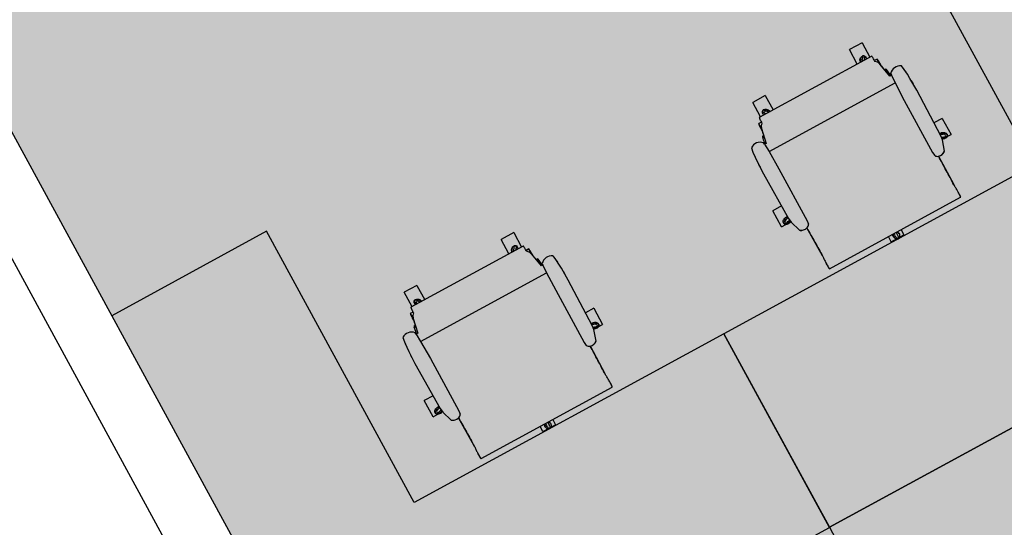
# Model space of a CAD drawing. Units: inches. Extents: x 69230741 to 69232152, y 27661778 to 27663536.
# Drawn here: x 69231357 to 69231491, y 27662390 to 27662459 of the extents above; entities that cross this region are included whole.
import ezdxf

# ---------------------------------------------------------------- set-up
doc = ezdxf.new("R2010")
doc.units = ezdxf.units.IN
doc.header["$LTSCALE"] = 100
doc.header["$MEASUREMENT"] = 0
for name, color, linetype in [('A-WALL', 5, 'CONTINUOUS'), ('I-FURN', 2, 'CONTINUOUS'), ('Rooms-Category-Color', 7, 'CONTINUOUS'), ('Rooms-College-Color', 7, 'CONTINUOUS'), ('Rooms-Department-Color', 7, 'CONTINUOUS'), ('Rooms-Division-Color', 7, 'CONTINUOUS')]:
    doc.layers.add(name, color=color, linetype=linetype)

# ---------------------------------------------------------------- blocks, each defined once
blk = doc.blocks.new('Furniture-Workstation L - 3D - Furniture-Workstation L - 3D-V27-Dependent - LEVEL 2B')
at = {"layer": 'I-FURN'}
for p, q in [((48.24, 16.61), (-23.76, 16.61)), ((-23.76, 16.61), (-23.76, -13.39)), ((-23.76, -13.39), (24.24, -13.39)), ((24.24, -13.39), (24.24, -55.39)), ((24.24, -55.39), (48.24, -55.39))]:
    blk.add_line(p, q, dxfattribs=at)
blk = doc.blocks.new('HermanMiller_Collection_Eames_SoftPad_MgmtChair - Casters Pneumatic Hgt Adj-V29-Dependent - LEVEL 2B')
at = {"layer": 'I-FURN'}
for p, q in [((1.82, 13.1), (1.82, 11.81)), ((1.82, 13.1), (4.32, 13.1)), ((3.69, 12.36), (3.76, 12.36)), ((3.69, 12.17), (3.69, 12.36)), ((3.88, 12.36), (3.94, 12.36)), ((3.88, 12.36), (3.88, 12.22)), ((4.01, 12.36), (4.07, 12.36)), ((4.15, 12.36), (4.29, 12.36)), ((4.29, 12.36), (4.32, 12.36)), ((4.29, 12.28), (4.29, 12.36)), ((4.29, 11.89), (4.29, 12.22)), ((4.32, 11.73), (4.32, 13.1)), ((4.32, 11.89), (4.32, 12.36)), ((-6.49, 11.73), (-7.1, 11.63)), ((-5.72, 11.8), (-6.49, 11.73)), ((-5.07, 11.83), (-5.72, 11.8)), ((-3.21, 11.88), (-5.07, 11.83)), ((3.79, 11.79), (-3.21, 11.88)), ((4.38, 11.72), (3.79, 11.79)), ((4.29, 11.89), (4.18, 11.89)), ((4.27, 11.85), (4.24, 11.78)), ((4.32, 11.89), (4.29, 11.89)), ((5.89, 11.24), (4.38, 11.72)), ((-6.65, 9.58), (-8.72, 9.18)), ((-7.74, 9.56), (-7.74, 9.37)), ((-7.73, 9.54), (-7.4, 9.43)), ((-7.73, 9.54), (-7.73, 9.37)), ((-6.88, 9.85), (-6.65, 9.83)), ((-6.65, 9.83), (-6.65, 9.58)), ((-6.65, 9.83), (-5.49, 9.76)), ((-5.49, 9.76), (-2.81, 9.72)), ((-5.49, -9.76), (-5.49, 9.76)), ((-2.81, 9.72), (5.28, 9.72)), ((5.28, 9.72), (5.78, 9.77)), ((6.09, 10.21), (10.46, 10.17)), ((12.44, -10.17), (12.44, 10.17)), ((-12.43, 8.44), (-12.43, 6.48)), ((-12.43, 8.44), (-10.19, 8.44)), ((-10.2, 8.71), (-10.2, -8.71)), ((-9.49, 9.19), (-9.5, 9.18)), ((-9.5, 9.18), (-9.5, 8.76)), ((-9.1, 9.03), (-9.36, 8.77)), ((-8.96, 9.1), (-9.1, 9.03)), ((-8.72, 9.18), (-8.96, 9.1)), ((-10.56, 7.6), (-10.56, 7.66)), ((-10.56, 7.43), (-10.56, 7.52)), ((-10.56, 7.23), (-10.56, 7.31)), ((-10.47, 7.23), (-10.56, 7.23)), ((-10.47, 7.7), (-10.37, 7.7)), ((-10.37, 7.7), (-10.37, 7.64)), ((-10.37, 7.36), (-10.37, 7.29)), ((-10.19, 6.48), (-12.43, 6.48)), ((12.44, 0.94), (13.25, 0.94)), ((12.82, 0.18), (12.82, 0.11)), ((13.16, 0.2), (13.22, 0.2)), ((13.22, 0.2), (13.25, 0.2)), ((13.22, -0.27), (13.22, 0.2)), ((13.25, -1.02), (13.25, 0.94)), ((13.25, -0.27), (13.25, 0.2)), ((13.25, -1.02), (12.44, -1.02)), ((12.82, -0.27), (12.73, -0.27)), ((12.96, -0.27), (12.82, -0.27)), ((13.22, -0.27), (13.06, -0.27)), ((13.25, -0.27), (13.22, -0.27)), ((13.31, -0.14), (13.23, -0.25)), ((-12.43, -6.56), (-12.43, -8.52)), ((-12.43, -6.56), (-10.19, -6.56)), ((-10.56, -7.3), (-10.45, -7.3)), ((-10.56, -7.46), (-10.56, -7.3)), ((-10.56, -7.59), (-10.56, -7.51)), ((-10.56, -7.76), (-10.56, -7.69)), ((-10.37, -7.77), (-10.45, -7.77)), ((-10.37, -7.72), (-10.37, -7.77)), ((-10.33, -7.77), (-10.37, -7.77)), ((-10.19, -8.52), (-12.43, -8.52)), ((-9.5, -8.76), (-9.5, -9.18)), ((-9.5, -9.18), (-9.49, -9.19)), ((-9.36, -8.77), (-9.1, -9.03)), ((-9.1, -9.03), (-8.72, -9.18)), ((-8.72, -9.18), (-6.65, -9.58)), ((-7.74, -9.37), (-7.74, -9.56)), ((-7.73, -9.37), (-7.73, -9.54)), ((-7.4, -9.43), (-7.73, -9.54)), ((-6.65, -9.83), (-6.88, -9.85)), ((-6.65, -9.58), (-6.65, -9.83)), ((-6.65, -9.83), (-5.49, -9.76)), ((-5.49, -9.76), (-2.81, -9.72)), ((-2.81, -9.72), (5.28, -9.72)), ((5.28, -9.72), (5.78, -9.77)), ((10.46, -10.17), (6.09, -10.21)), ((-7.1, -11.63), (-6.49, -11.73)), ((-6.49, -11.73), (-5.72, -11.8)), ((-5.72, -11.8), (-5.07, -11.83)), ((-5.07, -11.83), (-3.21, -11.88)), ((-3.21, -11.88), (3.79, -11.79)), ((1.82, -11.81), (1.82, -13.18)), ((3.79, -11.79), (4.38, -11.72)), ((4.17, -11.96), (4.29, -11.96)), ((4.29, -11.96), (4.32, -11.96)), ((4.29, -12.29), (4.29, -11.96)), ((4.32, -13.18), (4.32, -11.73)), ((4.32, -12.43), (4.32, -11.96)), ((4.38, -11.72), (5.89, -11.24)), ((4.32, -13.18), (1.82, -13.18)), ((3.69, -12.43), (3.69, -12.14)), ((3.75, -12.43), (3.69, -12.43)), ((3.88, -12.3), (3.88, -12.43)), ((3.93, -12.43), (3.88, -12.43)), ((4.07, -12.43), (4.01, -12.43)), ((4.23, -12.43), (4.13, -12.43)), ((4.29, -12.43), (4.29, -12.38)), ((4.32, -12.43), (4.29, -12.43))]:
    blk.add_line(p, q, dxfattribs=at)
at = {"layer": 'I-FURN', "flags": 128}
for points in [[(3.5, 12.06), (3.52, 12.19), (3.57, 12.32), (3.64, 12.44), (3.74, 12.53), (3.86, 12.6), (3.99, 12.65)], [(3.5, 11.83), (3.54, 11.99), (3.56, 12.07), (3.56, 12.09)], [(4.03, 12.65), (4.05, 12.64), (4.06, 12.64), (4.07, 12.64), (4.09, 12.63), (4.1, 12.63), (4.11, 12.63), (4.13, 12.62), (4.15, 12.62), (4.16, 12.61), (4.17, 12.61), (4.19, 12.6), (4.21, 12.59), (4.22, 12.58)], [(4.26, 12.56), (4.33, 12.45), (4.39, 12.32), (4.41, 12.19), (4.4, 12.05), (4.37, 11.92), (4.3, 11.8)], [(-6.25, 11.76), (-6.2, 11.76), (-6.11, 11.77)], [(-4.67, 11.84), (-4.53, 11.85), (-4.21, 11.86)], [(3.53, 11.99), (3.53, 11.99), (3.53, 11.96), (3.51, 11.89), (3.48, 11.8)], [(4.24, 11.76), (4.24, 11.76), (4.23, 11.74)], [(-6.66, 9.75), (-7.27, 9.69), (-7.65, 9.62), (-7.73, 9.54)], [(12.43, 10.17), (12.43, 10.18), (12.39, 10.19), (12.3, 10.2), (12.18, 10.21), (12.03, 10.21), (11.85, 10.22), (11.67, 10.22), (11.49, 10.21)], [(-9.5, 9.18), (-9.48, 9.17), (-9.42, 9.16), (-9.32, 9.15), (-9.2, 9.15), (-9.05, 9.14), (-8.89, 9.14), (-8.83, 9.14)], [(-9.26, 9.22), (-9.37, 9.21), (-9.44, 9.2), (-9.49, 9.19)], [(-8.49, 9.24), (-8.66, 9.24), (-8.83, 9.24), (-8.99, 9.23), (-9.14, 9.23), (-9.26, 9.22)], [(-10.41, 7.02), (-10.54, 7.08), (-10.64, 7.16), (-10.73, 7.27), (-10.79, 7.39), (-10.82, 7.52), (-10.83, 7.66)], [(-10.81, 7.7), (-10.8, 7.71), (-10.8, 7.73), (-10.79, 7.74), (-10.78, 7.75), (-10.78, 7.76), (-10.77, 7.77), (-10.76, 7.79), (-10.75, 7.8), (-10.74, 7.81), (-10.73, 7.82), (-10.71, 7.84), (-10.7, 7.85), (-10.69, 7.86)], [(-10.66, 7.89), (-10.53, 7.93), (-10.39, 7.94), (-10.26, 7.92), (-10.2, 7.9)], [(-10.2, 6.95), (-10.34, 7.03), (-10.41, 7.07), (-10.42, 7.08)], [(-10.34, 7.03), (-10.34, 7.02), (-10.32, 7.01), (-10.25, 6.97), (-10.2, 6.93)], [(12.55, 0.37), (12.54, 0.37), (12.52, 0.37), (12.44, 0.37)], [(12.44, 0.35), (12.55, 0.36), (12.63, 0.37), (12.64, 0.37)], [(12.6, 0.42), (12.73, 0.44), (12.87, 0.44), (13, 0.4), (13.12, 0.34), (13.23, 0.25), (13.31, 0.14)], [(13.32, 0.1), (13.32, 0.08), (13.32, 0.07), (13.33, 0.06), (13.33, 0.04), (13.33, 0.03), (13.33, 0.02), (13.33, 0), (13.33, -0.02), (13.33, -0.04), (13.33, -0.05), (13.32, -0.07), (13.32, -0.09), (13.32, -0.1)], [(12.55, -0.37), (12.54, -0.37), (12.52, -0.37), (12.44, -0.37)], [(12.63, -0.37), (12.56, -0.36), (12.46, -0.36)], [(13.21, -0.27), (13.12, -0.34), (13, -0.4), (12.87, -0.44), (12.73, -0.44), (12.6, -0.42)], [(-10.83, -7.74), (-10.82, -7.61), (-10.79, -7.47), (-10.73, -7.35), (-10.64, -7.24), (-10.54, -7.16), (-10.41, -7.1)], [(-10.69, -7.94), (-10.7, -7.93), (-10.71, -7.92), (-10.72, -7.91), (-10.73, -7.9), (-10.74, -7.89), (-10.75, -7.88), (-10.76, -7.86), (-10.77, -7.85), (-10.78, -7.84), (-10.79, -7.83), (-10.8, -7.81), (-10.8, -7.79), (-10.81, -7.78)], [(-10.2, -7.98), (-10.26, -8), (-10.39, -8.02), (-10.53, -8.01), (-10.66, -7.97)], [(-10.42, -7.16), (-10.35, -7.12), (-10.27, -7.07), (-10.2, -7.03)], [(-10.34, -7.11), (-10.34, -7.1), (-10.32, -7.09), (-10.25, -7.05), (-10.2, -7.01)], [(-8.81, -9.14), (-8.89, -9.14), (-9.05, -9.14), (-9.2, -9.15), (-9.32, -9.15), (-9.42, -9.16), (-9.48, -9.17), (-9.5, -9.18)], [(-9.49, -9.19), (-9.44, -9.2), (-9.37, -9.21), (-9.26, -9.22)], [(-9.26, -9.22), (-9.14, -9.23), (-8.99, -9.23), (-8.83, -9.24), (-8.66, -9.24), (-8.49, -9.24)], [(-7.73, -9.54), (-7.65, -9.62), (-7.27, -9.69), (-6.66, -9.75)], [(11.49, -10.21), (11.67, -10.22), (11.85, -10.22), (12.03, -10.21), (12.18, -10.21), (12.3, -10.2), (12.39, -10.19), (12.43, -10.18), (12.43, -10.17)], [(-6.25, -11.76), (-6.2, -11.76), (-6.11, -11.77)], [(-4.67, -11.84), (-4.53, -11.85), (-4.21, -11.86)], [(3.55, -12.12), (3.53, -12.05), (3.51, -11.95), (3.47, -11.79)], [(3.52, -12.03), (3.52, -12.03), (3.51, -12), (3.49, -11.93), (3.47, -11.84)], [(4.19, -11.74), (4.22, -11.81), (4.25, -11.88), (4.26, -11.9)], [(4.23, -11.8), (4.23, -11.8), (4.21, -11.78)], [(4.29, -11.84), (4.35, -11.96), (4.39, -12.09), (4.4, -12.23), (4.37, -12.36), (4.32, -12.49), (4.24, -12.6)], [(3.98, -12.69), (3.85, -12.64), (3.73, -12.57), (3.63, -12.48), (3.56, -12.36), (3.51, -12.23), (3.49, -12.1)], [(4.21, -12.62), (4.19, -12.63), (4.18, -12.64), (4.17, -12.64), (4.15, -12.65), (4.14, -12.65), (4.13, -12.66), (4.11, -12.66), (4.09, -12.67), (4.08, -12.67), (4.07, -12.68), (4.05, -12.68), (4.03, -12.68), (4.02, -12.69)]]:
    blk.add_lwpolyline(points, dxfattribs=at)
at = {"layer": 'I-FURN'}
for centre, radius, start, end in [((3.95, 12.08), 0.572, 57.7518, 86.2482), ((-6.03, 10.85), 1.32, 144.065, 229.935), ((5.35, 12.01), 1.84, 178.3802, 186.4833), ((2.78, 12.84), 1.84, 323.2166, 325.6198), ((5.03, 10.51), 1.12, 343.9109, 40.257), ((5.36, 10.43), 0.781, 302.3218, 343.1534), ((-10.3, 7.45), 0.572, 129.7518, 158.2482), ((-9.8, 8.75), 1.84, 250.3802, 257.2336), ((13.12, -1.35), 1.84, 106.3802, 111.77), ((12.76, 0), 0.572, 345.7518, 14.2482), ((13.12, 1.35), 1.84, 248.23, 253.6198), ((-10.3, -7.53), 0.572, 201.7518, 230.2482), ((-9.8, -8.83), 1.84, 102.7664, 109.6198), ((-6.03, -10.85), 1.32, 130.065, 215.935), ((5.36, -10.43), 0.781, 16.8466, 57.6782), ((5.03, -10.51), 1.12, 319.743, 16.0891), ((5.33, -12.05), 1.84, 172.0275, 181.6198), ((2.77, -12.88), 1.84, 34.3802, 38.212), ((3.94, -12.12), 0.572, 273.7518, 302.2482)]:
    blk.add_arc(centre, radius, start, end, dxfattribs=at)
for points, knots in [([(3.5, 11.83), (3.51, 11.84), (3.53, 11.92), (3.55, 12.04), (3.57, 12.12), (3.55, 12.13), (3.53, 12.11), (3.51, 12.07), (3.5, 12.06)], [0.3625246, 0.3625246, 0.3625246, 0.3625246, 0.375, 0.5, 0.625, 0.75, 0.875, 1, 1, 1, 1]), ([(3.99, 12.65), (3.98, 12.65), (3.97, 12.64), (3.95, 12.58), (3.89, 12.44), (3.8, 12.18), (3.71, 11.94), (3.67, 11.82), (3.67, 11.81)], [-1, -1, -1, -1, -0.85, -0.7, -0.55, -0.4, -0.3, -0.2853327, -0.2853327, -0.2853327, -0.2853327]), ([(4.23, 11.76), (4.23, 11.78), (4.26, 11.83), (4.28, 11.88), (4.3, 11.89), (4.3, 11.85), (4.3, 11.82), (4.3, 11.8)], [0.4646474, 0.4646474, 0.4646474, 0.4646474, 0.5, 0.625, 0.75, 0.875, 1, 1, 1, 1]), ([(6.09, 10.87), (6.08, 10.9), (6.07, 10.94), (6.04, 11.01), (6.01, 11.07), (5.98, 11.12), (5.96, 11.14), (5.96, 11.15)], [0.7098271, 0.7098271, 0.7098271, 0.7098271, 0.75, 0.7916667, 0.8333333, 0.875, 0.8888889, 0.8888889, 0.8888889, 0.8888889]), ([(-7.56, 9.4), (-7.59, 9.4), (-7.69, 9.38), (-7.86, 9.35), (-8.07, 9.31), (-8.28, 9.27), (-8.42, 9.25), (-8.49, 9.24)], [0.8535346, 0.8535346, 0.8535346, 0.8535346, 0.8666667, 0.9, 0.9333333, 0.9666667, 1, 1, 1, 1]), ([(12.44, 10.17), (12.44, 10.17), (12.43, 10.18), (12.4, 10.19), (12.34, 10.19), (12.27, 10.2), (12.19, 10.21), (12.05, 10.21), (11.82, 10.22), (11.61, 10.22), (11.49, 10.21)], [0, 0, 0, 0, 0.090909, 0.181818, 0.272727, 0.363636, 0.454545, 0.545455, 0.727273, 1, 1, 1, 1]), ([(-9.36, 8.77), (-9.55, 8.77), (-9.82, 8.76), (-10.04, 8.74), (-10.13, 8.73), (-10.18, 8.72), (-10.2, 8.72), (-10.2, 8.71)], [0, 0, 0, 0, 0.444444, 0.666667, 0.777778, 0.888889, 1, 1, 1, 1]), ([(-10.83, 7.66), (-10.83, 7.66), (-10.82, 7.65), (-10.78, 7.6), (-10.66, 7.5), (-10.45, 7.34), (-10.28, 7.21), (-10.22, 7.16)], [-1, -1, -1, -1, -0.85, -0.7, -0.55, -0.4, -0.3229624, -0.3229624, -0.3229624, -0.3229624]), ([(-10.21, 7.61), (-10.27, 7.65), (-10.38, 7.72), (-10.5, 7.81), (-10.58, 7.85), (-10.63, 7.88), (-10.65, 7.89), (-10.66, 7.89), (-10.66, 7.89)], [-0.5853894, -0.5853894, -0.5853894, -0.5853894, -0.5, -0.4, -0.3, -0.2, -0.1, 0, 0, 0, 0]), ([(-10.24, 6.97), (-10.29, 7.01), (-10.38, 7.06), (-10.45, 7.09), (-10.47, 7.09), (-10.45, 7.06), (-10.43, 7.03), (-10.41, 7.02)], [0.3878453, 0.3878453, 0.3878453, 0.3878453, 0.5, 0.625, 0.75, 0.875, 1, 1, 1, 1]), ([(13.31, 0.14), (13.31, 0.14), (13.3, 0.15), (13.23, 0.16), (13.08, 0.17), (12.8, 0.18), (12.56, 0.18), (12.46, 0.19), (12.46, 0.19)], [-1, -1, -1, -1, -0.85, -0.7, -0.55, -0.4, -0.3, -0.2999942, -0.2999942, -0.2999942, -0.2999942]), ([(12.48, 0.36), (12.52, 0.36), (12.6, 0.37), (12.67, 0.38), (12.68, 0.39), (12.65, 0.41), (12.62, 0.41), (12.6, 0.42)], [0.4170446, 0.4170446, 0.4170446, 0.4170446, 0.5, 0.625, 0.75, 0.875, 1, 1, 1, 1]), ([(12.46, -0.19), (12.46, -0.19), (12.56, -0.18), (12.66, -0.18), (12.74, -0.18)], [-0.7000058, -0.7000058, -0.7000058, -0.7000058, -0.7, -0.6, -0.6, -0.6, -0.6]), ([(12.48, -0.36), (12.52, -0.36), (12.6, -0.37), (12.67, -0.38), (12.68, -0.39), (12.65, -0.41), (12.62, -0.41), (12.6, -0.42)], [0.4170446, 0.4170446, 0.4170446, 0.4170446, 0.5, 0.625, 0.75, 0.875, 1, 1, 1, 1]), ([(12.79, -0.18), (12.86, -0.18), (12.99, -0.17), (13.13, -0.17), (13.22, -0.16), (13.28, -0.15), (13.3, -0.15), (13.31, -0.14), (13.31, -0.14)], [-0.5802553, -0.5802553, -0.5802553, -0.5802553, -0.5, -0.4, -0.3, -0.2, -0.1, 0, 0, 0, 0]), ([(-10.22, -7.25), (-10.28, -7.29), (-10.41, -7.39), (-10.58, -7.52), (-10.7, -7.62), (-10.77, -7.68), (-10.81, -7.71), (-10.82, -7.73), (-10.83, -7.74), (-10.83, -7.74)], [-0.6770376, -0.6770376, -0.6770376, -0.6770376, -0.6, -0.5, -0.4, -0.3, -0.2, -0.1, 0, 0, 0, 0]), ([(-10.66, -7.97), (-10.66, -7.97), (-10.64, -7.97), (-10.59, -7.94), (-10.46, -7.86), (-10.3, -7.75), (-10.21, -7.69)], [-1, -1, -1, -1, -0.85, -0.7, -0.55, -0.4146106, -0.4146106, -0.4146106, -0.4146106]), ([(-10.24, -7.05), (-10.29, -7.09), (-10.38, -7.14), (-10.45, -7.17), (-10.47, -7.17), (-10.45, -7.14), (-10.43, -7.11), (-10.41, -7.1)], [0.3878453, 0.3878453, 0.3878453, 0.3878453, 0.5, 0.625, 0.75, 0.875, 1, 1, 1, 1]), ([(-10.2, -8.71), (-10.2, -8.72), (-10.18, -8.72), (-10.13, -8.73), (-10.07, -8.74), (-9.98, -8.75), (-9.88, -8.76), (-9.73, -8.76), (-9.55, -8.77), (-9.41, -8.77), (-9.36, -8.77)], [0, 0, 0, 0, 0.111111, 0.222222, 0.333333, 0.444444, 0.555556, 0.666667, 0.888889, 1, 1, 1, 1]), ([(-8.49, -9.24), (-8.42, -9.25), (-8.28, -9.27), (-8.07, -9.31), (-7.86, -9.35), (-7.69, -9.38), (-7.59, -9.4), (-7.56, -9.4)], [0, 0, 0, 0, 0.0333333, 0.0666667, 0.1, 0.1333333, 0.1464654, 0.1464654, 0.1464654, 0.1464654]), ([(11.49, -10.21), (11.57, -10.22), (11.74, -10.22), (12.06, -10.21), (12.36, -10.2), (12.43, -10.18), (12.44, -10.17)], [0, 0, 0, 0, 0.181818, 0.363636, 0.727273, 1, 1, 1, 1]), ([(3.48, -11.83), (3.49, -11.85), (3.51, -11.95), (3.54, -12.08), (3.55, -12.16), (3.54, -12.17), (3.52, -12.15), (3.5, -12.12), (3.49, -12.1)], [0.3389168, 0.3389168, 0.3389168, 0.3389168, 0.375, 0.5, 0.625, 0.75, 0.875, 1, 1, 1, 1]), ([(3.64, -11.81), (3.65, -11.83), (3.69, -11.95), (3.73, -12.06), (3.75, -12.13)], [-0.728453, -0.728453, -0.728453, -0.728453, -0.7, -0.6123852, -0.6123852, -0.6123852, -0.6123852]), ([(4.24, -12.6), (4.25, -12.6), (4.25, -12.59), (4.24, -12.52), (4.2, -12.37), (4.12, -12.11), (4.05, -11.88), (4.02, -11.78)], [-1, -1, -1, -1, -0.85, -0.7, -0.55, -0.4, -0.3021051, -0.3021051, -0.3021051, -0.3021051]), ([(4.2, -11.78), (4.21, -11.8), (4.24, -11.87), (4.27, -11.92), (4.29, -11.93), (4.29, -11.9), (4.29, -11.86), (4.29, -11.84)], [0.4416616, 0.4416616, 0.4416616, 0.4416616, 0.5, 0.625, 0.75, 0.875, 1, 1, 1, 1]), ([(5.96, -11.15), (5.98, -11.12), (6.01, -11.07), (6.05, -10.99), (6.07, -10.92), (6.08, -10.88), (6.09, -10.87)], [0.1111111, 0.1111111, 0.1111111, 0.1111111, 0.1666667, 0.2222222, 0.2777778, 0.2931742, 0.2931742, 0.2931742, 0.2931742])]:
    blk.add_open_spline(points, degree=3, knots=knots, dxfattribs=at)
for points in [[(4.12, 12.01), (4.14, 12.09), (4.18, 12.24), (4.23, 12.38), (4.25, 12.47), (4.26, 12.53), (4.26, 12.55), (4.26, 12.56), (4.26, 12.56)], [(4.05, 11.78), (4.07, 11.85), (4.09, 11.92), (4.11, 11.98)], [(10.52, 10.17), (9.78, 10.17), (8.3, 10.18), (6.84, 10.2), (6.11, 10.2)], [(11.49, 10.21), (11.33, 10.21), (11, 10.19), (10.68, 10.17), (10.52, 10.17)], [(6.11, -10.2), (6.84, -10.2), (8.3, -10.18), (9.78, -10.17), (10.52, -10.17)], [(10.52, -10.17), (10.68, -10.17), (11, -10.19), (11.33, -10.21), (11.49, -10.21)], [(3.76, -12.16), (3.79, -12.24), (3.84, -12.38), (3.89, -12.53), (3.93, -12.61), (3.95, -12.66), (3.97, -12.68), (3.97, -12.69), (3.98, -12.69)]]:
    blk.add_open_spline(points, degree=3, dxfattribs=at)
blk = doc.blocks.new('HermanMiller_Collection_Eames_SoftPad_MgmtChair - Casters Pneumatic Hgt Adj-V30-Dependent - LEVEL 2B')
at = {"layer": 'I-FURN'}
for p, q in [((1.82, 13.1), (1.82, 11.81)), ((1.82, 13.1), (4.32, 13.1)), ((3.69, 12.36), (3.76, 12.36)), ((3.69, 12.17), (3.69, 12.36)), ((3.88, 12.36), (3.94, 12.36)), ((3.88, 12.36), (3.88, 12.22)), ((4.01, 12.36), (4.07, 12.36)), ((4.15, 12.36), (4.29, 12.36)), ((4.29, 12.36), (4.32, 12.36)), ((4.29, 12.28), (4.29, 12.36)), ((4.29, 11.89), (4.29, 12.22)), ((4.32, 11.73), (4.32, 13.1)), ((4.32, 11.89), (4.32, 12.36)), ((-6.49, 11.73), (-7.1, 11.63)), ((-5.72, 11.8), (-6.49, 11.73)), ((-5.07, 11.83), (-5.72, 11.8)), ((-3.21, 11.88), (-5.07, 11.83)), ((3.79, 11.79), (-3.21, 11.88)), ((4.38, 11.72), (3.79, 11.79)), ((4.29, 11.89), (4.18, 11.89)), ((4.27, 11.85), (4.24, 11.78)), ((4.32, 11.89), (4.29, 11.89)), ((5.89, 11.24), (4.38, 11.72)), ((-6.65, 9.58), (-8.72, 9.18)), ((-7.74, 9.56), (-7.74, 9.37)), ((-7.73, 9.54), (-7.4, 9.43)), ((-7.73, 9.54), (-7.73, 9.37)), ((-6.88, 9.85), (-6.65, 9.83)), ((-6.65, 9.83), (-6.65, 9.58)), ((-6.65, 9.83), (-5.49, 9.76)), ((-5.49, 9.76), (-2.81, 9.72)), ((-5.49, -9.76), (-5.49, 9.76)), ((-2.81, 9.72), (5.28, 9.72)), ((5.28, 9.72), (5.78, 9.77)), ((6.09, 10.21), (10.46, 10.17)), ((12.44, -10.17), (12.44, 10.17)), ((-12.43, 8.44), (-12.43, 6.48)), ((-12.43, 8.44), (-10.19, 8.44)), ((-10.2, 8.71), (-10.2, -8.71)), ((-9.49, 9.19), (-9.5, 9.18)), ((-9.5, 9.18), (-9.5, 8.76)), ((-9.1, 9.03), (-9.36, 8.77)), ((-8.96, 9.1), (-9.1, 9.03)), ((-8.72, 9.18), (-8.96, 9.1)), ((-10.56, 7.43), (-10.56, 7.52)), ((-10.56, 7.23), (-10.56, 7.31)), ((-10.47, 7.23), (-10.56, 7.23)), ((-10.47, 7.7), (-10.37, 7.7)), ((-10.37, 7.7), (-10.37, 7.64)), ((-10.37, 7.36), (-10.37, 7.29)), ((-10.19, 6.48), (-12.43, 6.48)), ((12.44, 0.94), (13.25, 0.94)), ((12.82, 0.18), (12.82, 0.11)), ((13.16, 0.2), (13.22, 0.2)), ((13.22, 0.2), (13.25, 0.2)), ((13.22, -0.27), (13.22, 0.2)), ((13.25, -1.02), (13.25, 0.94)), ((13.25, -0.27), (13.25, 0.2)), ((13.25, -1.02), (12.44, -1.02)), ((12.82, -0.27), (12.73, -0.27)), ((12.96, -0.27), (12.82, -0.27)), ((13.22, -0.27), (13.06, -0.27)), ((13.25, -0.27), (13.22, -0.27)), ((13.31, -0.14), (13.23, -0.25)), ((-12.43, -6.56), (-12.43, -8.52)), ((-12.43, -6.56), (-10.19, -6.56)), ((-10.56, -7.3), (-10.45, -7.3)), ((-10.56, -7.46), (-10.56, -7.3)), ((-10.56, -7.59), (-10.56, -7.51)), ((-10.56, -7.76), (-10.56, -7.69)), ((-10.37, -7.77), (-10.45, -7.77)), ((-10.37, -7.72), (-10.37, -7.77)), ((-10.33, -7.77), (-10.37, -7.77)), ((-10.19, -8.52), (-12.43, -8.52)), ((-9.5, -8.76), (-9.5, -9.18)), ((-9.5, -9.18), (-9.49, -9.19)), ((-9.36, -8.77), (-9.1, -9.03)), ((-9.1, -9.03), (-8.72, -9.18)), ((-8.72, -9.18), (-6.65, -9.58)), ((-7.74, -9.37), (-7.74, -9.56)), ((-7.73, -9.37), (-7.73, -9.54)), ((-7.4, -9.43), (-7.73, -9.54)), ((-6.65, -9.83), (-6.88, -9.85)), ((-6.65, -9.58), (-6.65, -9.83)), ((-6.65, -9.83), (-5.49, -9.76)), ((-5.49, -9.76), (-2.81, -9.72)), ((-2.81, -9.72), (5.28, -9.72)), ((5.28, -9.72), (5.78, -9.77)), ((10.46, -10.17), (6.09, -10.21)), ((-7.1, -11.63), (-6.49, -11.73)), ((-6.49, -11.73), (-5.72, -11.8)), ((-5.72, -11.8), (-5.07, -11.83)), ((-5.07, -11.83), (-3.21, -11.88)), ((-3.21, -11.88), (3.79, -11.79)), ((1.82, -11.81), (1.82, -13.18)), ((3.79, -11.79), (4.38, -11.72)), ((4.17, -11.96), (4.29, -11.96)), ((4.29, -11.96), (4.32, -11.96)), ((4.29, -12.29), (4.29, -11.96)), ((4.32, -13.18), (4.32, -11.73)), ((4.32, -12.43), (4.32, -11.96)), ((4.38, -11.72), (5.89, -11.24)), ((4.32, -13.18), (1.82, -13.18)), ((3.69, -12.43), (3.69, -12.14)), ((3.75, -12.43), (3.69, -12.43)), ((3.88, -12.3), (3.88, -12.43)), ((3.93, -12.43), (3.88, -12.43)), ((4.07, -12.43), (4.01, -12.43)), ((4.23, -12.43), (4.13, -12.43)), ((4.29, -12.43), (4.29, -12.38)), ((4.32, -12.43), (4.29, -12.43))]:
    blk.add_line(p, q, dxfattribs=at)
at = {"layer": 'I-FURN', "flags": 128}
for points in [[(3.5, 12.06), (3.52, 12.19), (3.57, 12.32), (3.64, 12.44), (3.74, 12.53), (3.86, 12.6), (3.99, 12.65)], [(3.5, 11.83), (3.54, 11.99), (3.56, 12.07), (3.56, 12.09)], [(4.03, 12.65), (4.05, 12.64), (4.06, 12.64), (4.07, 12.64), (4.09, 12.63), (4.1, 12.63), (4.11, 12.63), (4.13, 12.62), (4.15, 12.62), (4.16, 12.61), (4.17, 12.61), (4.19, 12.6), (4.21, 12.59), (4.22, 12.58)], [(4.26, 12.56), (4.33, 12.45), (4.39, 12.32), (4.41, 12.19), (4.4, 12.05), (4.37, 11.92), (4.3, 11.8)], [(-6.25, 11.76), (-6.2, 11.76), (-6.11, 11.77)], [(-4.67, 11.84), (-4.53, 11.85), (-4.21, 11.86)], [(3.53, 11.99), (3.53, 11.99), (3.53, 11.96), (3.51, 11.89), (3.48, 11.8)], [(4.24, 11.76), (4.24, 11.76), (4.23, 11.74)], [(-6.66, 9.75), (-7.27, 9.69), (-7.65, 9.62), (-7.73, 9.54)], [(12.43, 10.17), (12.43, 10.18), (12.39, 10.19), (12.3, 10.2), (12.18, 10.21), (12.03, 10.21), (11.85, 10.22), (11.67, 10.22), (11.49, 10.21)], [(-9.5, 9.18), (-9.48, 9.17), (-9.42, 9.16), (-9.32, 9.15), (-9.2, 9.15), (-9.05, 9.14), (-8.89, 9.14), (-8.83, 9.14)], [(-9.26, 9.22), (-9.37, 9.21), (-9.44, 9.2), (-9.49, 9.19)], [(-8.49, 9.24), (-8.66, 9.24), (-8.83, 9.24), (-8.99, 9.23), (-9.14, 9.23), (-9.26, 9.22)], [(-10.41, 7.02), (-10.54, 7.08), (-10.64, 7.16), (-10.73, 7.27), (-10.79, 7.39), (-10.82, 7.52), (-10.83, 7.66)], [(-10.81, 7.7), (-10.8, 7.71), (-10.8, 7.73), (-10.79, 7.74), (-10.78, 7.75), (-10.78, 7.76), (-10.77, 7.77), (-10.76, 7.79), (-10.75, 7.8), (-10.74, 7.81), (-10.73, 7.82), (-10.71, 7.84), (-10.7, 7.85), (-10.69, 7.86)], [(-10.66, 7.89), (-10.53, 7.93), (-10.39, 7.94), (-10.26, 7.92), (-10.2, 7.9)], [(-10.2, 6.95), (-10.34, 7.03), (-10.41, 7.07), (-10.42, 7.08)], [(-10.34, 7.03), (-10.34, 7.02), (-10.32, 7.01), (-10.25, 6.97), (-10.2, 6.93)], [(12.55, 0.37), (12.54, 0.37), (12.52, 0.37), (12.44, 0.37)], [(12.44, 0.35), (12.55, 0.36), (12.63, 0.37), (12.64, 0.37)], [(12.6, 0.42), (12.73, 0.44), (12.87, 0.44), (13, 0.4), (13.12, 0.34), (13.23, 0.25), (13.31, 0.14)], [(13.32, 0.1), (13.32, 0.08), (13.32, 0.07), (13.33, 0.06), (13.33, 0.04), (13.33, 0.03), (13.33, 0.02), (13.33, 0), (13.33, -0.02), (13.33, -0.04), (13.33, -0.05), (13.32, -0.07), (13.32, -0.09), (13.32, -0.1)], [(12.55, -0.37), (12.54, -0.37), (12.52, -0.37), (12.44, -0.37)], [(12.63, -0.37), (12.56, -0.36), (12.46, -0.36)], [(13.21, -0.27), (13.12, -0.34), (13, -0.4), (12.87, -0.44), (12.73, -0.44), (12.6, -0.42)], [(-10.83, -7.74), (-10.82, -7.61), (-10.79, -7.47), (-10.73, -7.35), (-10.64, -7.24), (-10.54, -7.16), (-10.41, -7.1)], [(-10.69, -7.94), (-10.7, -7.93), (-10.71, -7.92), (-10.72, -7.91), (-10.73, -7.9), (-10.74, -7.89), (-10.75, -7.88), (-10.76, -7.86), (-10.77, -7.85), (-10.78, -7.84), (-10.79, -7.83), (-10.8, -7.81), (-10.8, -7.79), (-10.81, -7.78)], [(-10.2, -7.98), (-10.26, -8), (-10.39, -8.02), (-10.53, -8.01), (-10.66, -7.97)], [(-10.42, -7.16), (-10.35, -7.12), (-10.27, -7.07), (-10.2, -7.03)], [(-10.34, -7.11), (-10.34, -7.1), (-10.32, -7.09), (-10.25, -7.05), (-10.2, -7.01)], [(-8.81, -9.14), (-8.89, -9.14), (-9.05, -9.14), (-9.2, -9.15), (-9.32, -9.15), (-9.42, -9.16), (-9.48, -9.17), (-9.5, -9.18)], [(-9.49, -9.19), (-9.44, -9.2), (-9.37, -9.21), (-9.26, -9.22)], [(-9.26, -9.22), (-9.14, -9.23), (-8.99, -9.23), (-8.83, -9.24), (-8.66, -9.24), (-8.49, -9.24)], [(-7.73, -9.54), (-7.65, -9.62), (-7.27, -9.69), (-6.66, -9.75)], [(11.49, -10.21), (11.67, -10.22), (11.85, -10.22), (12.03, -10.21), (12.18, -10.21), (12.3, -10.2), (12.39, -10.19), (12.43, -10.18), (12.43, -10.17)], [(-6.25, -11.76), (-6.2, -11.76), (-6.11, -11.77)], [(-4.67, -11.84), (-4.53, -11.85), (-4.21, -11.86)], [(3.55, -12.12), (3.53, -12.05), (3.51, -11.95), (3.47, -11.79)], [(3.52, -12.03), (3.52, -12.03), (3.51, -12), (3.49, -11.93), (3.47, -11.84)], [(4.19, -11.74), (4.22, -11.81), (4.25, -11.88), (4.26, -11.9)], [(4.23, -11.8), (4.23, -11.8), (4.21, -11.78)], [(4.29, -11.84), (4.35, -11.96), (4.39, -12.09), (4.4, -12.23), (4.37, -12.36), (4.32, -12.49), (4.24, -12.6)], [(3.98, -12.69), (3.85, -12.64), (3.73, -12.57), (3.63, -12.48), (3.56, -12.36), (3.51, -12.23), (3.49, -12.1)], [(4.21, -12.62), (4.19, -12.63), (4.18, -12.64), (4.17, -12.64), (4.15, -12.65), (4.14, -12.65), (4.13, -12.66), (4.11, -12.66), (4.09, -12.67), (4.08, -12.67), (4.07, -12.68), (4.05, -12.68), (4.03, -12.68), (4.02, -12.69)]]:
    blk.add_lwpolyline(points, dxfattribs=at)
at = {"layer": 'I-FURN'}
for centre, radius, start, end in [((3.95, 12.08), 0.572, 57.7518, 86.2482), ((-6.03, 10.85), 1.32, 144.065, 229.935), ((5.35, 12.01), 1.84, 178.3802, 186.4833), ((2.78, 12.84), 1.84, 323.2166, 325.6198), ((5.03, 10.51), 1.12, 343.9109, 40.257), ((5.36, 10.43), 0.781, 302.3218, 343.1534), ((-10.3, 7.45), 0.572, 129.7518, 158.2482), ((-9.8, 8.75), 1.84, 250.3802, 257.2336), ((13.12, -1.35), 1.84, 106.3802, 110.6603), ((12.76, 0), 0.572, 345.7518, 14.2482), ((13.12, 1.35), 1.84, 248.23, 253.6198), ((-10.3, -7.53), 0.572, 201.7518, 230.2482), ((-9.8, -8.83), 1.84, 102.7664, 109.6198), ((-6.03, -10.85), 1.32, 130.065, 215.935), ((5.36, -10.43), 0.781, 16.8466, 57.6782), ((5.03, -10.51), 1.12, 319.743, 16.0891), ((5.33, -12.05), 1.84, 172.0275, 181.6198), ((2.77, -12.88), 1.84, 34.3802, 38.212), ((3.94, -12.12), 0.572, 273.7518, 302.2482)]:
    blk.add_arc(centre, radius, start, end, dxfattribs=at)
for points, knots in [([(3.5, 11.83), (3.51, 11.84), (3.53, 11.92), (3.55, 12.04), (3.57, 12.12), (3.55, 12.13), (3.53, 12.11), (3.51, 12.07), (3.5, 12.06)], [0.3625246, 0.3625246, 0.3625246, 0.3625246, 0.375, 0.5, 0.625, 0.75, 0.875, 1, 1, 1, 1]), ([(3.99, 12.65), (3.98, 12.65), (3.97, 12.64), (3.95, 12.58), (3.89, 12.44), (3.8, 12.18), (3.71, 11.94), (3.67, 11.82), (3.67, 11.81)], [-1, -1, -1, -1, -0.85, -0.7, -0.55, -0.4, -0.3, -0.2853327, -0.2853327, -0.2853327, -0.2853327]), ([(4.05, 11.78), (4.07, 11.86), (4.12, 12.03), (4.18, 12.24), (4.23, 12.38), (4.25, 12.47), (4.26, 12.53), (4.26, 12.55), (4.26, 12.56), (4.26, 12.56)], [-0.6850488, -0.6850488, -0.6850488, -0.6850488, -0.6, -0.5, -0.4, -0.3, -0.2, -0.1, 0, 0, 0, 0]), ([(4.23, 11.76), (4.23, 11.78), (4.26, 11.83), (4.28, 11.88), (4.3, 11.89), (4.3, 11.85), (4.3, 11.82), (4.3, 11.8)], [0.4646474, 0.4646474, 0.4646474, 0.4646474, 0.5, 0.625, 0.75, 0.875, 1, 1, 1, 1]), ([(6.09, 10.87), (6.08, 10.9), (6.07, 10.94), (6.04, 11.01), (6.01, 11.07), (5.98, 11.12), (5.96, 11.14), (5.96, 11.15)], [0.7098271, 0.7098271, 0.7098271, 0.7098271, 0.75, 0.7916667, 0.8333333, 0.875, 0.8888889, 0.8888889, 0.8888889, 0.8888889]), ([(-7.56, 9.4), (-7.59, 9.4), (-7.69, 9.38), (-7.86, 9.35), (-8.07, 9.31), (-8.28, 9.27), (-8.42, 9.25), (-8.49, 9.24)], [0.8535346, 0.8535346, 0.8535346, 0.8535346, 0.8666667, 0.9, 0.9333333, 0.9666667, 1, 1, 1, 1]), ([(12.44, 10.17), (12.44, 10.17), (12.43, 10.18), (12.4, 10.19), (12.34, 10.19), (12.27, 10.2), (12.19, 10.21), (12.05, 10.21), (11.82, 10.22), (11.61, 10.22), (11.49, 10.21)], [0, 0, 0, 0, 0.090909, 0.181818, 0.272727, 0.363636, 0.454545, 0.545455, 0.727273, 1, 1, 1, 1]), ([(-9.36, 8.77), (-9.55, 8.77), (-9.82, 8.76), (-10.04, 8.74), (-10.13, 8.73), (-10.18, 8.72), (-10.2, 8.72), (-10.2, 8.71)], [0, 0, 0, 0, 0.444444, 0.666667, 0.777778, 0.888889, 1, 1, 1, 1]), ([(-10.83, 7.66), (-10.83, 7.66), (-10.82, 7.65), (-10.78, 7.6), (-10.66, 7.5), (-10.45, 7.34), (-10.28, 7.21), (-10.22, 7.16)], [-1, -1, -1, -1, -0.85, -0.7, -0.55, -0.4, -0.3229624, -0.3229624, -0.3229624, -0.3229624]), ([(-10.21, 7.61), (-10.27, 7.65), (-10.38, 7.72), (-10.5, 7.81), (-10.58, 7.85), (-10.63, 7.88), (-10.65, 7.89), (-10.66, 7.89), (-10.66, 7.89)], [-0.5853894, -0.5853894, -0.5853894, -0.5853894, -0.5, -0.4, -0.3, -0.2, -0.1, 0, 0, 0, 0]), ([(-10.24, 6.97), (-10.29, 7.01), (-10.38, 7.06), (-10.45, 7.09), (-10.47, 7.09), (-10.45, 7.06), (-10.43, 7.03), (-10.41, 7.02)], [0.3878453, 0.3878453, 0.3878453, 0.3878453, 0.5, 0.625, 0.75, 0.875, 1, 1, 1, 1]), ([(13.31, 0.14), (13.31, 0.14), (13.3, 0.15), (13.23, 0.16), (13.08, 0.17), (12.8, 0.18), (12.56, 0.18), (12.46, 0.19), (12.46, 0.19)], [-1, -1, -1, -1, -0.85, -0.7, -0.55, -0.4, -0.3, -0.2999942, -0.2999942, -0.2999942, -0.2999942]), ([(12.48, 0.36), (12.52, 0.36), (12.6, 0.37), (12.67, 0.38), (12.68, 0.39), (12.65, 0.41), (12.62, 0.41), (12.6, 0.42)], [0.4170446, 0.4170446, 0.4170446, 0.4170446, 0.5, 0.625, 0.75, 0.875, 1, 1, 1, 1]), ([(12.46, -0.19), (12.46, -0.19), (12.56, -0.18), (12.66, -0.18), (12.74, -0.18)], [-0.7000058, -0.7000058, -0.7000058, -0.7000058, -0.7, -0.6, -0.6, -0.6, -0.6]), ([(12.48, -0.36), (12.52, -0.36), (12.6, -0.37), (12.67, -0.38), (12.68, -0.39), (12.65, -0.41), (12.62, -0.41), (12.6, -0.42)], [0.4170446, 0.4170446, 0.4170446, 0.4170446, 0.5, 0.625, 0.75, 0.875, 1, 1, 1, 1]), ([(12.79, -0.18), (12.86, -0.18), (12.99, -0.17), (13.13, -0.17), (13.22, -0.16), (13.28, -0.15), (13.3, -0.15), (13.31, -0.14), (13.31, -0.14)], [-0.5802553, -0.5802553, -0.5802553, -0.5802553, -0.5, -0.4, -0.3, -0.2, -0.1, 0, 0, 0, 0]), ([(-10.22, -7.25), (-10.28, -7.29), (-10.41, -7.39), (-10.58, -7.52), (-10.7, -7.62), (-10.77, -7.68), (-10.81, -7.71), (-10.82, -7.73), (-10.83, -7.74), (-10.83, -7.74)], [-0.6770376, -0.6770376, -0.6770376, -0.6770376, -0.6, -0.5, -0.4, -0.3, -0.2, -0.1, 0, 0, 0, 0]), ([(-10.66, -7.97), (-10.66, -7.97), (-10.64, -7.97), (-10.59, -7.94), (-10.46, -7.86), (-10.3, -7.75), (-10.21, -7.69)], [-1, -1, -1, -1, -0.85, -0.7, -0.55, -0.4146106, -0.4146106, -0.4146106, -0.4146106]), ([(-10.24, -7.05), (-10.29, -7.09), (-10.38, -7.14), (-10.45, -7.17), (-10.47, -7.17), (-10.45, -7.14), (-10.43, -7.11), (-10.41, -7.1)], [0.3878453, 0.3878453, 0.3878453, 0.3878453, 0.5, 0.625, 0.75, 0.875, 1, 1, 1, 1]), ([(-10.2, -8.71), (-10.2, -8.72), (-10.18, -8.72), (-10.13, -8.73), (-10.07, -8.74), (-9.98, -8.75), (-9.88, -8.76), (-9.73, -8.76), (-9.55, -8.77), (-9.41, -8.77), (-9.36, -8.77)], [0, 0, 0, 0, 0.111111, 0.222222, 0.333333, 0.444444, 0.555556, 0.666667, 0.888889, 1, 1, 1, 1]), ([(-8.49, -9.24), (-8.42, -9.25), (-8.28, -9.27), (-8.07, -9.31), (-7.86, -9.35), (-7.69, -9.38), (-7.59, -9.4), (-7.56, -9.4)], [0, 0, 0, 0, 0.0333333, 0.0666667, 0.1, 0.1333333, 0.1464654, 0.1464654, 0.1464654, 0.1464654]), ([(11.49, -10.21), (11.57, -10.22), (11.74, -10.22), (12.06, -10.21), (12.36, -10.2), (12.43, -10.18), (12.44, -10.17)], [0, 0, 0, 0, 0.181818, 0.363636, 0.727273, 1, 1, 1, 1]), ([(3.48, -11.83), (3.49, -11.85), (3.51, -11.95), (3.54, -12.08), (3.55, -12.16), (3.54, -12.17), (3.52, -12.15), (3.5, -12.12), (3.49, -12.1)], [0.3389168, 0.3389168, 0.3389168, 0.3389168, 0.375, 0.5, 0.625, 0.75, 0.875, 1, 1, 1, 1]), ([(3.64, -11.81), (3.65, -11.83), (3.69, -11.95), (3.73, -12.06), (3.75, -12.13)], [-0.728453, -0.728453, -0.728453, -0.728453, -0.7, -0.6123852, -0.6123852, -0.6123852, -0.6123852]), ([(4.24, -12.6), (4.25, -12.6), (4.25, -12.59), (4.24, -12.52), (4.2, -12.37), (4.12, -12.11), (4.05, -11.88), (4.02, -11.78)], [-1, -1, -1, -1, -0.85, -0.7, -0.55, -0.4, -0.3021051, -0.3021051, -0.3021051, -0.3021051]), ([(4.2, -11.78), (4.21, -11.8), (4.24, -11.87), (4.27, -11.92), (4.29, -11.93), (4.29, -11.9), (4.29, -11.86), (4.29, -11.84)], [0.4416616, 0.4416616, 0.4416616, 0.4416616, 0.5, 0.625, 0.75, 0.875, 1, 1, 1, 1]), ([(5.96, -11.15), (5.98, -11.12), (6.01, -11.07), (6.05, -10.99), (6.07, -10.92), (6.08, -10.88), (6.09, -10.87)], [0.1111111, 0.1111111, 0.1111111, 0.1111111, 0.1666667, 0.2222222, 0.2777778, 0.2931742, 0.2931742, 0.2931742, 0.2931742])]:
    blk.add_open_spline(points, degree=3, knots=knots, dxfattribs=at)
for points in [[(10.52, 10.17), (9.78, 10.17), (8.3, 10.18), (6.84, 10.2), (6.11, 10.2)], [(11.49, 10.21), (11.33, 10.21), (11, 10.19), (10.68, 10.17), (10.52, 10.17)], [(6.11, -10.2), (6.84, -10.2), (8.3, -10.18), (9.78, -10.17), (10.52, -10.17)], [(10.52, -10.17), (10.68, -10.17), (11, -10.19), (11.33, -10.21), (11.49, -10.21)], [(3.76, -12.16), (3.79, -12.24), (3.84, -12.38), (3.89, -12.53), (3.93, -12.61), (3.95, -12.66), (3.97, -12.68), (3.97, -12.69), (3.98, -12.69)]]:
    blk.add_open_spline(points, degree=3, dxfattribs=at)
blk = doc.blocks.new('Furniture-Workstation L - 3D - Furniture-Workstation L - 3D-4668390-Dependent - LEVEL 2B')
at = {"layer": 'I-FURN'}
for p, q in [((48.24, 55.39), (24.24, 55.39)), ((24.24, 55.39), (24.24, 13.39)), ((48.24, -16.61), (48.24, 55.39)), ((24.24, 13.39), (-23.76, 13.39)), ((-23.76, 13.39), (-23.76, -16.61)), ((-23.76, -16.61), (48.24, -16.61))]:
    blk.add_line(p, q, dxfattribs=at)
blk = doc.blocks.new('Furniture-Workstation L - 3D - Furniture-Workstation L - 3D-V9-Dependent - LEVEL 2B')
at = {"layer": 'I-FURN'}
for p, q in [((48.24, 16.61), (-23.76, 16.61)), ((-23.76, 16.61), (-23.76, -13.39)), ((48.24, -55.39), (48.24, 16.61)), ((-23.76, -13.39), (24.24, -13.39)), ((24.24, -13.39), (24.24, -55.39)), ((24.24, -55.39), (48.24, -55.39))]:
    blk.add_line(p, q, dxfattribs=at)

msp = doc.modelspace()

# ---------------------------------------------------------------- hatches: boundary and pattern name
at = {"layer": 'Rooms-Category-Color', "true_color": 0xfa9ba3}
msp.add_hatch(color=241, dxfattribs=at).paths.add_polyline_path([(69231312.83, 27662522.36), (69231558.11, 27662071.97), (69231651.48, 27662122.81), (69231748.13, 27662175.45), (69231747.68, 27662176.29), (69231752.97, 27662179.17), (69231799.7, 27662204.62), (69231804.99, 27662207.5), (69231805.45, 27662206.66), (69231944.14, 27662282.19), (69231991.78, 27662308.14), (69231924.3, 27662432.04), (69231872.93, 27662404.06), (69231867.31, 27662414.38), (69231764.42, 27662603.31), (69231758.8, 27662613.63), (69231810.17, 27662641.61), (69231746.5, 27662758.53), (69231698.86, 27662732.59), (69231695.12, 27662730.56), (69231695.07, 27662730.53), (69231560.17, 27662657.06), (69231554.88, 27662654.18), (69231508.14, 27662628.73), (69231502.85, 27662625.85)])
at = {"layer": 'Rooms-College-Color', "true_color": 0x80bc67}
msp.add_hatch(color=83, dxfattribs=at).paths.add_polyline_path([(69231312.83, 27662522.36), (69231558.11, 27662071.97), (69231651.48, 27662122.81), (69231748.13, 27662175.45), (69231747.68, 27662176.29), (69231752.97, 27662179.17), (69231799.7, 27662204.62), (69231804.99, 27662207.5), (69231805.45, 27662206.66), (69231944.14, 27662282.19), (69231991.78, 27662308.14), (69231924.3, 27662432.04), (69231872.93, 27662404.06), (69231867.31, 27662414.38), (69231764.42, 27662603.31), (69231758.8, 27662613.63), (69231810.17, 27662641.61), (69231746.5, 27662758.53), (69231698.86, 27662732.59), (69231695.12, 27662730.56), (69231695.07, 27662730.53), (69231560.17, 27662657.06), (69231554.88, 27662654.18), (69231508.14, 27662628.73), (69231502.85, 27662625.85)])
at = {"layer": 'Rooms-Department-Color', "true_color": 0x003fff}
msp.add_hatch(color=160, dxfattribs=at).paths.add_polyline_path([(69231312.83, 27662522.36), (69231558.11, 27662071.97), (69231651.48, 27662122.81), (69231748.13, 27662175.45), (69231747.68, 27662176.29), (69231752.97, 27662179.17), (69231799.7, 27662204.62), (69231804.99, 27662207.5), (69231805.45, 27662206.66), (69231944.14, 27662282.19), (69231991.78, 27662308.14), (69231924.3, 27662432.04), (69231872.93, 27662404.06), (69231867.31, 27662414.38), (69231764.42, 27662603.31), (69231758.8, 27662613.63), (69231810.17, 27662641.61), (69231746.5, 27662758.53), (69231698.86, 27662732.59), (69231695.12, 27662730.56), (69231695.07, 27662730.53), (69231560.17, 27662657.06), (69231554.88, 27662654.18), (69231508.14, 27662628.73), (69231502.85, 27662625.85)])
at = {"layer": 'Rooms-Division-Color', "true_color": 0x003fff}
msp.add_hatch(color=160, dxfattribs=at).paths.add_polyline_path([(69231312.83, 27662522.36), (69231558.11, 27662071.97), (69231651.48, 27662122.81), (69231748.13, 27662175.45), (69231747.68, 27662176.29), (69231752.97, 27662179.17), (69231799.7, 27662204.62), (69231804.99, 27662207.5), (69231805.45, 27662206.66), (69231944.14, 27662282.19), (69231991.78, 27662308.14), (69231924.3, 27662432.04), (69231872.93, 27662404.06), (69231867.31, 27662414.38), (69231764.42, 27662603.31), (69231758.8, 27662613.63), (69231810.17, 27662641.61), (69231746.5, 27662758.53), (69231698.86, 27662732.59), (69231695.12, 27662730.56), (69231695.07, 27662730.53), (69231560.17, 27662657.06), (69231554.88, 27662654.18), (69231508.14, 27662628.73), (69231502.85, 27662625.85)])

# ---------------------------------------------------------------- linework, layer by layer
at = {"layer": 'A-WALL', "lineweight": -3}
for p, q in [((69230898.83, 27663265.32), (69231693.72, 27661805.7)), ((69231558.11, 27662071.97), (69231312.83, 27662522.36))]:
    msp.add_line(p, q, dxfattribs=at)

# ---------------------------------------------------------------- block references
at = {"layer": 'I-FURN', "lineweight": -3}
for name, p, rotation in [('Furniture-Workstation L - 3D - Furniture-Workstation L - 3D-4668390-Dependent - LEVEL 2B', (69231479.89, 27662415.83), 28.57235561927805), ('HermanMiller_Collection_Eames_SoftPad_MgmtChair - Casters Pneumatic Hgt Adj-V29-Dependent - LEVEL 2B', (69231469.95, 27662440.85), 298.572355619278), ('Furniture-Workstation L - 3D - Furniture-Workstation L - 3D-V27-Dependent - LEVEL 2B', (69231438.15, 27662393.1), 208.5723556192781), ('HermanMiller_Collection_Eames_SoftPad_MgmtChair - Casters Pneumatic Hgt Adj-V30-Dependent - LEVEL 2B', (69231422.53, 27662415.02), 298.572355619278), ('Furniture-Workstation L - 3D - Furniture-Workstation L - 3D-V9-Dependent - LEVEL 2B', (69231495.77, 27662386.66), 28.57235561927805)]:
    msp.add_blockref(name, p, dxfattribs=dict(at, rotation=rotation))

doc.saveas('drawing.dxf')
